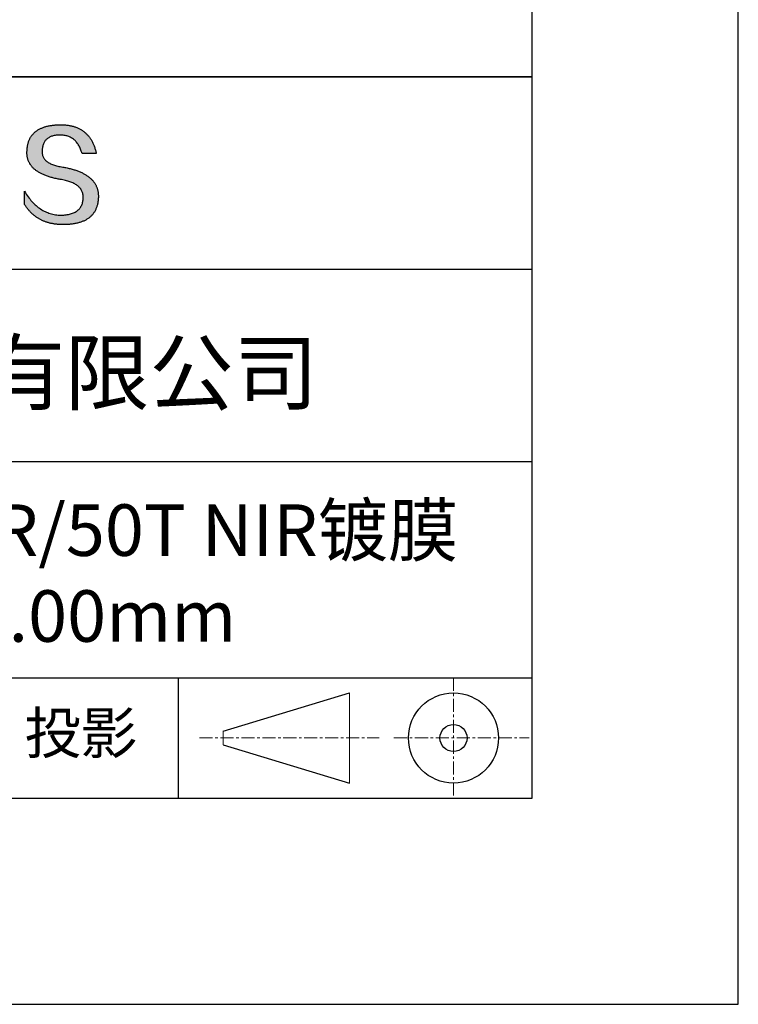
# Model space of a CAD drawing. Units: millimetres. Extents: x 0 to 297, y -2 to 208.
# Drawn here: x 262 to 297, y -2 to 46 of the extents above; entities that cross this region are included whole.
import ezdxf

# ---------------------------------------------------------------- set-up
doc = ezdxf.new("R2010")
doc.units = ezdxf.units.MM
doc.linetypes.add('CENTER', pattern=[10.16, 6.35, -1.27, 1.27, -1.27])
for name, color, linetype in [('1轮廓实线层', 7, 'Continuous'), ('6文字层', 3, 'Continuous'), ('细实线层', 7, 'Continuous')]:
    doc.layers.add(name, color=color, linetype=linetype)
doc.layers.add('3中心线层', color=1, linetype='CENTER', lineweight=9)
doc.layers.add('粗实线层', color=7, linetype='Continuous', lineweight=25)

# ---------------------------------------------------------------- blocks, each defined once
blk = doc.blocks.new('*X6')
at = {"layer": '粗实线层'}
for p, q in [((138.5, -95), (138.5, 95)), ((-138.5, -95), (138.5, -95))]:
    blk.add_line(p, q, dxfattribs=at)
at = {"layer": '细实线层'}
for p, q in [((148.5, -105), (148.5, 105)), ((-148.5, -105), (148.5, -105))]:
    blk.add_line(p, q, dxfattribs=at)

msp = doc.modelspace()

# ---------------------------------------------------------------- hatches: boundary and pattern name
msp.add_hatch(color=256).paths.add_polyline_path([(265.472, 37.804), (265.461, 37.834), (265.449, 37.864), (265.436, 37.893), (265.423, 37.922), (265.408, 37.95), (265.393, 37.978), (265.376, 38.005), (265.359, 38.033), (265.341, 38.059), (265.323, 38.086), (265.303, 38.112), (265.282, 38.137), (265.261, 38.162), (265.239, 38.187), (265.215, 38.211), (265.191, 38.235), (265.166, 38.259), (265.141, 38.282), (265.114, 38.305), (265.087, 38.327), (265.058, 38.349), (265.029, 38.37), (264.999, 38.392), (264.968, 38.412), (264.936, 38.433), (264.904, 38.452), (264.87, 38.472), (264.836, 38.491), (264.8, 38.51), (264.764, 38.528), (264.727, 38.546), (264.689, 38.563), (264.651, 38.58), (264.611, 38.597), (264.571, 38.613), (264.529, 38.629), (264.487, 38.644), (264.444, 38.659), (264.4, 38.674), (264.355, 38.688), (264.31, 38.702), (264.263, 38.716), (264.216, 38.729), (264.168, 38.741), (264.119, 38.753), (264.069, 38.765), (264.018, 38.776), (263.966, 38.787), (263.914, 38.798), (263.86, 38.808), (263.806, 38.818), (263.742, 38.828), (263.68, 38.839), (263.621, 38.851), (263.563, 38.864), (263.508, 38.877), (263.454, 38.892), (263.403, 38.908), (263.354, 38.924), (263.307, 38.942), (263.262, 38.96), (263.219, 38.98), (263.179, 39), (263.14, 39.021), (263.103, 39.043), (263.069, 39.067), (263.037, 39.091), (263.007, 39.116), (262.979, 39.142), (262.953, 39.169), (262.929, 39.196), (262.907, 39.225), (262.888, 39.255), (262.87, 39.286), (262.855, 39.317), (262.842, 39.35), (262.83, 39.383), (262.821, 39.418), (262.814, 39.453), (262.81, 39.489), (262.807, 39.527), (262.806, 39.565), (262.808, 39.604), (262.81, 39.651), (262.814, 39.696), (262.819, 39.74), (262.826, 39.783), (262.834, 39.824), (262.845, 39.864), (262.857, 39.902), (262.87, 39.938), (262.885, 39.973), (262.902, 40.007), (262.92, 40.039), (262.94, 40.069), (262.962, 40.099), (262.985, 40.126), (263.01, 40.152), (263.037, 40.177), (263.065, 40.2), (263.095, 40.222), (263.126, 40.242), (263.159, 40.26), (263.194, 40.278), (263.23, 40.293), (263.268, 40.307), (263.308, 40.32), (263.349, 40.331), (263.392, 40.341), (263.437, 40.349), (263.483, 40.356), (263.531, 40.361), (263.58, 40.365), (263.631, 40.367), (263.684, 40.368), (263.734, 40.367), (263.783, 40.364), (263.831, 40.36), (263.878, 40.354), (263.924, 40.346), (263.969, 40.336), (264.013, 40.325), (264.055, 40.312), (264.097, 40.297), (264.137, 40.281), (264.176, 40.262), (264.214, 40.242), (264.251, 40.22), (264.287, 40.197), (264.322, 40.171), (264.356, 40.144), (264.388, 40.115), (264.42, 40.085), (264.45, 40.052), (264.479, 40.018), (264.507, 39.982), (264.534, 39.945), (264.56, 39.906), (264.585, 39.864), (264.608, 39.822), (264.631, 39.777), (264.652, 39.731), (264.673, 39.683), (264.692, 39.633), (264.71, 39.581), (264.727, 39.528), (264.743, 39.473), (265.435, 39.473), (265.426, 39.516), (265.416, 39.559), (265.406, 39.601), (265.395, 39.642), (265.383, 39.683), (265.371, 39.723), (265.358, 39.762), (265.345, 39.8), (265.331, 39.838), (265.317, 39.875), (265.302, 39.912), (265.286, 39.948), (265.27, 39.983), (265.254, 40.017), (265.236, 40.051), (265.219, 40.084), (265.2, 40.116), (265.181, 40.148), (265.162, 40.179), (265.141, 40.21), (265.121, 40.239), (265.099, 40.268), (265.077, 40.297), (265.055, 40.324), (265.032, 40.351), (265.008, 40.377), (264.984, 40.403), (264.959, 40.428), (264.934, 40.452), (264.908, 40.476), (264.882, 40.499), (264.855, 40.521), (264.827, 40.542), (264.799, 40.563), (264.77, 40.583), (264.74, 40.603), (264.711, 40.621), (264.68, 40.639), (264.649, 40.657), (264.617, 40.674), (264.585, 40.69), (264.552, 40.705), (264.519, 40.72), (264.485, 40.734), (264.45, 40.747), (264.415, 40.76), (264.379, 40.771), (264.343, 40.783), (264.306, 40.793), (264.269, 40.803), (264.231, 40.812), (264.192, 40.821), (264.153, 40.829), (264.113, 40.836), (264.073, 40.842), (264.032, 40.848), (263.99, 40.853), (263.948, 40.858), (263.905, 40.862), (263.862, 40.865), (263.818, 40.867), (263.774, 40.869), (263.729, 40.87), (263.684, 40.87), (263.635, 40.869), (263.587, 40.868), (263.54, 40.865), (263.493, 40.863), (263.448, 40.859), (263.403, 40.855), (263.359, 40.851), (263.315, 40.845), (263.273, 40.84), (263.231, 40.833), (263.19, 40.826), (263.149, 40.819), (263.109, 40.811), (263.07, 40.802), (263.032, 40.793), (262.995, 40.783), (262.958, 40.772), (262.922, 40.761), (262.887, 40.749), (262.852, 40.737), (262.819, 40.724), (262.786, 40.711), (262.754, 40.696), (262.722, 40.682), (262.691, 40.666), (262.661, 40.651), (262.632, 40.634), (262.604, 40.617), (262.576, 40.599), (262.549, 40.581), (262.523, 40.562), (262.497, 40.543), (262.472, 40.522), (262.448, 40.502), (262.425, 40.481), (262.403, 40.459), (262.381, 40.436), (262.36, 40.413), (262.339, 40.389), (262.32, 40.365), (262.301, 40.34), (262.283, 40.315), (262.266, 40.289), (262.249, 40.262), (262.233, 40.235), (262.218, 40.207), (262.204, 40.179), (262.19, 40.15), (262.178, 40.12), (262.166, 40.09), (262.154, 40.059), (262.144, 40.028), (262.134, 39.995), (262.125, 39.963), (262.116, 39.93), (262.109, 39.896), (262.102, 39.861), (262.096, 39.826), (262.09, 39.791), (262.086, 39.755), (262.082, 39.718), (262.079, 39.68), (262.076, 39.642), (262.075, 39.604), (262.073, 39.569), (262.071, 39.535), (262.071, 39.501), (262.072, 39.468), (262.073, 39.435), (262.075, 39.402), (262.079, 39.37), (262.083, 39.338), (262.088, 39.307), (262.094, 39.276), (262.101, 39.246), (262.108, 39.215), (262.117, 39.186), (262.127, 39.156), (262.137, 39.128), (262.148, 39.099), (262.161, 39.071), (262.174, 39.043), (262.188, 39.016), (262.203, 38.989), (262.218, 38.962), (262.235, 38.936), (262.253, 38.911), (262.271, 38.885), (262.291, 38.861), (262.311, 38.836), (262.332, 38.812), (262.354, 38.788), (262.377, 38.765), (262.401, 38.742), (262.426, 38.72), (262.451, 38.698), (262.478, 38.676), (262.505, 38.655), (262.534, 38.634), (262.563, 38.614), (262.593, 38.594), (262.624, 38.574), (262.656, 38.555), (262.689, 38.536), (262.722, 38.518), (262.757, 38.5), (262.792, 38.482), (262.829, 38.465), (262.866, 38.448), (262.904, 38.432), (262.943, 38.416), (262.983, 38.4), (263.024, 38.385), (263.066, 38.37), (263.109, 38.356), (263.152, 38.342), (263.197, 38.329), (263.242, 38.316), (263.288, 38.303), (263.335, 38.291), (263.383, 38.279), (263.432, 38.267), (263.482, 38.256), (263.533, 38.245), (263.584, 38.235), (263.637, 38.225), (263.69, 38.216), (263.745, 38.207), (263.81, 38.195), (263.873, 38.183), (263.934, 38.169), (263.993, 38.155), (264.05, 38.139), (264.104, 38.123), (264.157, 38.105), (264.208, 38.087), (264.256, 38.067), (264.303, 38.046), (264.347, 38.025), (264.39, 38.002), (264.43, 37.978), (264.468, 37.953), (264.505, 37.928), (264.539, 37.901), (264.571, 37.873), (264.601, 37.844), (264.629, 37.814), (264.655, 37.784), (264.678, 37.752), (264.7, 37.719), (264.72, 37.685), (264.737, 37.65), (264.753, 37.614), (264.766, 37.577), (264.778, 37.539), (264.787, 37.5), (264.794, 37.46), (264.8, 37.419), (264.803, 37.377), (264.804, 37.333), (264.801, 37.282), (264.797, 37.233), (264.791, 37.185), (264.782, 37.139), (264.772, 37.094), (264.759, 37.051), (264.745, 37.009), (264.729, 36.969), (264.71, 36.931), (264.689, 36.894), (264.667, 36.858), (264.642, 36.825), (264.616, 36.793), (264.587, 36.762), (264.556, 36.733), (264.524, 36.706), (264.489, 36.68), (264.452, 36.656), (264.413, 36.633), (264.372, 36.612), (264.33, 36.592), (264.285, 36.574), (264.238, 36.558), (264.189, 36.543), (264.138, 36.53), (264.085, 36.519), (264.03, 36.508), (263.973, 36.5), (263.914, 36.493), (263.853, 36.488), (263.789, 36.484), (263.724, 36.482), (263.656, 36.484), (263.588, 36.489), (263.522, 36.496), (263.456, 36.505), (263.391, 36.516), (263.327, 36.529), (263.264, 36.545), (263.201, 36.562), (263.139, 36.582), (263.079, 36.604), (263.019, 36.628), (262.96, 36.655), (262.901, 36.683), (262.844, 36.714), (262.787, 36.747), (262.731, 36.782), (262.676, 36.819), (262.622, 36.859), (262.569, 36.9), (262.517, 36.944), (262.465, 36.99), (262.414, 37.038), (262.364, 37.089), (262.315, 37.141), (262.267, 37.196), (262.22, 37.252), (262.173, 37.311), (262.127, 37.373), (262.082, 37.436), (262.038, 37.502), (261.995, 37.569), (261.952, 37.639), (261.952, 37.006), (261.972, 36.976), (261.991, 36.946), (262.011, 36.916), (262.031, 36.887), (262.052, 36.858), (262.073, 36.83), (262.094, 36.803), (262.115, 36.776), (262.137, 36.749), (262.159, 36.723), (262.182, 36.697), (262.204, 36.672), (262.228, 36.647), (262.251, 36.623), (262.275, 36.599), (262.299, 36.576), (262.323, 36.553), (262.348, 36.531), (262.373, 36.509), (262.398, 36.488), (262.424, 36.467), (262.449, 36.447), (262.476, 36.427), (262.502, 36.407), (262.529, 36.388), (262.556, 36.37), (262.584, 36.352), (262.612, 36.334), (262.64, 36.317), (262.668, 36.301), (262.697, 36.285), (262.726, 36.269), (262.756, 36.254), (262.785, 36.239), (262.816, 36.225), (262.846, 36.212), (262.877, 36.198), (262.908, 36.186), (262.939, 36.173), (262.971, 36.162), (263.003, 36.15), (263.035, 36.14), (263.068, 36.129), (263.1, 36.12), (263.134, 36.11), (263.167, 36.101), (263.201, 36.093), (263.235, 36.085), (263.27, 36.078), (263.305, 36.071), (263.34, 36.064), (263.375, 36.058), (263.411, 36.053), (263.447, 36.048), (263.484, 36.043), (263.521, 36.039), (263.558, 36.035), (263.595, 36.032), (263.633, 36.03), (263.671, 36.027), (263.709, 36.026), (263.748, 36.025), (263.787, 36.024), (263.826, 36.024), (263.879, 36.024), (263.93, 36.025), (263.981, 36.027), (264.031, 36.029), (264.08, 36.032), (264.128, 36.035), (264.176, 36.04), (264.223, 36.045), (264.268, 36.05), (264.314, 36.057), (264.358, 36.064), (264.401, 36.071), (264.444, 36.079), (264.486, 36.088), (264.527, 36.098), (264.567, 36.108), (264.606, 36.119), (264.645, 36.131), (264.683, 36.143), (264.719, 36.156), (264.756, 36.169), (264.791, 36.184), (264.825, 36.198), (264.859, 36.214), (264.892, 36.23), (264.924, 36.247), (264.955, 36.265), (264.985, 36.283), (265.015, 36.302), (265.044, 36.321), (265.072, 36.341), (265.099, 36.362), (265.125, 36.383), (265.151, 36.406), (265.175, 36.428), (265.199, 36.452), (265.222, 36.476), (265.245, 36.501), (265.266, 36.526), (265.287, 36.552), (265.306, 36.579), (265.325, 36.607), (265.344, 36.635), (265.361, 36.663), (265.378, 36.693), (265.393, 36.723), (265.408, 36.754), (265.422, 36.785), (265.436, 36.817), (265.448, 36.85), (265.46, 36.883), (265.47, 36.917), (265.48, 36.952), (265.49, 36.987), (265.498, 37.023), (265.506, 37.06), (265.512, 37.097), (265.518, 37.135), (265.523, 37.174), (265.528, 37.213), (265.531, 37.253), (265.534, 37.294), (265.536, 37.335), (265.537, 37.377), (265.537, 37.412), (265.536, 37.447), (265.535, 37.482), (265.532, 37.516), (265.529, 37.549), (265.525, 37.583), (265.52, 37.615), (265.514, 37.648), (265.507, 37.68), (265.5, 37.712), (265.491, 37.743), (265.482, 37.774), (265.48, 37.78)])

# ---------------------------------------------------------------- linework, layer by layer
for points in [[(262.075, 39.604), (262.076, 39.642), (262.079, 39.68), (262.082, 39.718), (262.086, 39.755), (262.09, 39.791), (262.096, 39.826), (262.102, 39.861), (262.109, 39.896), (262.116, 39.93), (262.125, 39.963), (262.134, 39.995), (262.144, 40.028), (262.154, 40.059), (262.166, 40.09), (262.178, 40.12), (262.19, 40.15), (262.204, 40.179), (262.218, 40.207), (262.233, 40.235), (262.249, 40.262), (262.266, 40.289), (262.283, 40.315), (262.301, 40.34), (262.32, 40.365), (262.339, 40.389), (262.36, 40.413), (262.381, 40.436), (262.403, 40.459), (262.425, 40.481), (262.448, 40.502), (262.472, 40.522), (262.497, 40.543), (262.523, 40.562), (262.549, 40.581), (262.576, 40.599), (262.604, 40.617), (262.632, 40.634), (262.661, 40.651), (262.691, 40.666), (262.722, 40.682), (262.754, 40.696), (262.786, 40.711), (262.819, 40.724), (262.852, 40.737), (262.887, 40.749), (262.922, 40.761), (262.958, 40.772), (262.995, 40.783), (263.032, 40.793), (263.07, 40.802), (263.109, 40.811), (263.149, 40.819), (263.19, 40.826), (263.231, 40.833), (263.273, 40.84), (263.315, 40.845), (263.359, 40.851), (263.403, 40.855), (263.448, 40.859), (263.493, 40.863), (263.54, 40.865), (263.587, 40.868), (263.635, 40.869), (263.684, 40.87)], [(263.684, 40.87), (263.729, 40.87), (263.774, 40.869), (263.818, 40.867), (263.862, 40.865), (263.905, 40.862), (263.948, 40.858), (263.99, 40.853), (264.032, 40.848), (264.073, 40.842), (264.113, 40.836), (264.153, 40.829), (264.192, 40.821), (264.231, 40.812), (264.269, 40.803), (264.306, 40.793), (264.343, 40.783), (264.379, 40.771), (264.415, 40.76), (264.45, 40.747), (264.485, 40.734), (264.519, 40.72), (264.552, 40.705), (264.585, 40.69), (264.617, 40.674), (264.649, 40.657), (264.68, 40.639), (264.711, 40.621), (264.74, 40.603), (264.77, 40.583), (264.799, 40.563), (264.827, 40.542), (264.855, 40.521), (264.882, 40.499), (264.908, 40.476), (264.934, 40.452), (264.959, 40.428), (264.984, 40.403), (265.008, 40.377), (265.032, 40.351), (265.055, 40.324), (265.077, 40.297), (265.099, 40.268), (265.121, 40.239), (265.141, 40.21), (265.162, 40.179), (265.181, 40.148), (265.2, 40.116), (265.219, 40.084), (265.236, 40.051), (265.254, 40.017), (265.27, 39.983), (265.286, 39.948), (265.302, 39.912), (265.317, 39.875), (265.331, 39.838), (265.345, 39.8), (265.358, 39.762), (265.371, 39.723), (265.383, 39.683), (265.395, 39.642), (265.406, 39.601), (265.416, 39.559), (265.426, 39.516), (265.435, 39.473)], [(264.743, 39.473), (264.727, 39.528), (264.71, 39.581), (264.692, 39.633), (264.673, 39.683), (264.652, 39.731), (264.631, 39.777), (264.608, 39.822), (264.585, 39.864), (264.56, 39.906), (264.534, 39.945), (264.507, 39.982), (264.479, 40.018), (264.45, 40.052), (264.42, 40.085), (264.388, 40.115), (264.356, 40.144), (264.322, 40.171), (264.287, 40.197), (264.251, 40.22), (264.214, 40.242), (264.176, 40.262), (264.137, 40.281), (264.097, 40.297), (264.055, 40.312), (264.013, 40.325), (263.969, 40.336), (263.924, 40.346), (263.878, 40.354), (263.831, 40.36), (263.783, 40.364), (263.734, 40.367), (263.684, 40.368), (263.631, 40.367), (263.58, 40.365), (263.531, 40.361), (263.483, 40.356), (263.437, 40.349), (263.392, 40.341), (263.349, 40.331), (263.308, 40.32), (263.268, 40.307), (263.23, 40.293), (263.194, 40.278), (263.159, 40.26), (263.126, 40.242), (263.095, 40.222), (263.065, 40.2), (263.037, 40.177), (263.01, 40.152), (262.985, 40.126), (262.962, 40.099), (262.94, 40.069), (262.92, 40.039), (262.902, 40.007), (262.885, 39.973), (262.87, 39.938), (262.857, 39.902), (262.845, 39.864), (262.834, 39.824), (262.826, 39.783), (262.819, 39.74), (262.814, 39.696), (262.81, 39.651), (262.808, 39.604)], [(263.745, 38.207), (263.69, 38.216), (263.637, 38.225), (263.584, 38.235), (263.533, 38.245), (263.482, 38.256), (263.432, 38.267), (263.383, 38.279), (263.335, 38.291), (263.288, 38.303), (263.242, 38.316), (263.197, 38.329), (263.152, 38.342), (263.109, 38.356), (263.066, 38.37), (263.024, 38.385), (262.983, 38.4), (262.943, 38.416), (262.904, 38.432), (262.866, 38.448), (262.829, 38.465), (262.792, 38.482), (262.757, 38.5), (262.722, 38.518), (262.689, 38.536), (262.656, 38.555), (262.624, 38.574), (262.593, 38.594), (262.563, 38.614), (262.534, 38.634), (262.505, 38.655), (262.478, 38.676), (262.451, 38.698), (262.426, 38.72), (262.401, 38.742), (262.377, 38.765), (262.354, 38.788), (262.332, 38.812), (262.311, 38.836), (262.291, 38.861), (262.271, 38.885), (262.253, 38.911), (262.235, 38.936), (262.218, 38.962), (262.203, 38.989), (262.188, 39.016), (262.174, 39.043), (262.161, 39.071), (262.148, 39.099), (262.137, 39.128), (262.127, 39.156), (262.117, 39.186), (262.108, 39.215), (262.101, 39.246), (262.094, 39.276), (262.088, 39.307), (262.083, 39.338), (262.079, 39.37), (262.075, 39.402), (262.073, 39.435), (262.072, 39.468), (262.071, 39.501), (262.071, 39.535), (262.073, 39.569), (262.075, 39.604)], [(262.808, 39.604), (262.806, 39.565), (262.807, 39.527), (262.81, 39.489), (262.814, 39.453), (262.821, 39.418), (262.83, 39.383), (262.842, 39.35), (262.855, 39.317), (262.87, 39.286), (262.888, 39.255), (262.907, 39.225), (262.929, 39.196), (262.953, 39.169), (262.979, 39.142), (263.007, 39.116), (263.037, 39.091), (263.069, 39.067), (263.103, 39.043), (263.14, 39.021), (263.179, 39), (263.219, 38.98), (263.262, 38.96), (263.307, 38.942), (263.354, 38.924), (263.403, 38.908), (263.454, 38.892), (263.508, 38.877), (263.563, 38.864), (263.621, 38.851), (263.68, 38.839), (263.742, 38.828), (263.806, 38.818)], [(265.435, 39.473), (265.434, 39.473), (265.433, 39.473), (265.431, 39.473), (265.427, 39.473), (265.423, 39.473), (265.418, 39.473), (265.412, 39.473), (265.405, 39.473), (265.398, 39.473), (265.39, 39.473), (265.381, 39.473), (265.371, 39.473), (265.361, 39.473), (265.35, 39.473), (265.339, 39.473), (265.327, 39.473), (265.314, 39.473), (265.302, 39.473), (265.274, 39.473), (265.246, 39.473), (265.216, 39.473), (265.185, 39.473), (265.153, 39.473), (265.089, 39.473), (265.024, 39.473), (264.993, 39.473), (264.962, 39.473), (264.932, 39.473), (264.903, 39.473), (264.876, 39.473), (264.863, 39.473), (264.851, 39.473), (264.839, 39.473), (264.828, 39.473), (264.817, 39.473), (264.807, 39.473), (264.797, 39.473), (264.788, 39.473), (264.78, 39.473), (264.772, 39.473), (264.766, 39.473), (264.76, 39.473), (264.755, 39.473), (264.75, 39.473), (264.747, 39.473), (264.745, 39.473), (264.743, 39.473), (264.743, 39.473)], [(263.806, 38.818), (263.86, 38.808), (263.914, 38.798), (263.966, 38.787), (264.018, 38.776), (264.069, 38.765), (264.119, 38.753), (264.168, 38.741), (264.216, 38.729), (264.263, 38.716), (264.31, 38.702), (264.355, 38.688), (264.4, 38.674), (264.444, 38.659), (264.487, 38.644), (264.529, 38.629), (264.571, 38.613), (264.611, 38.597), (264.651, 38.58), (264.689, 38.563), (264.727, 38.546), (264.764, 38.528), (264.8, 38.51), (264.836, 38.491), (264.87, 38.472), (264.904, 38.452), (264.936, 38.433), (264.968, 38.412), (264.999, 38.392), (265.029, 38.37), (265.058, 38.349), (265.087, 38.327), (265.114, 38.305), (265.141, 38.282), (265.166, 38.259), (265.191, 38.235), (265.215, 38.211), (265.239, 38.187), (265.261, 38.162), (265.282, 38.137), (265.303, 38.112), (265.323, 38.086), (265.341, 38.059), (265.359, 38.033), (265.376, 38.005), (265.393, 37.978), (265.408, 37.95), (265.423, 37.922), (265.436, 37.893), (265.449, 37.864), (265.461, 37.834), (265.472, 37.804), (265.482, 37.774), (265.491, 37.743), (265.5, 37.712), (265.507, 37.68), (265.514, 37.648), (265.52, 37.615), (265.525, 37.583), (265.529, 37.549), (265.532, 37.516), (265.535, 37.482), (265.536, 37.447), (265.537, 37.412), (265.537, 37.377)], [(264.804, 37.333), (264.803, 37.377), (264.8, 37.419), (264.794, 37.46), (264.787, 37.5), (264.778, 37.539), (264.766, 37.577), (264.753, 37.614), (264.737, 37.65), (264.72, 37.685), (264.7, 37.719), (264.678, 37.752), (264.655, 37.784), (264.629, 37.814), (264.601, 37.844), (264.571, 37.873), (264.539, 37.901), (264.505, 37.928), (264.468, 37.953), (264.43, 37.978), (264.39, 38.002), (264.347, 38.025), (264.303, 38.046), (264.256, 38.067), (264.208, 38.087), (264.157, 38.105), (264.104, 38.123), (264.05, 38.139), (263.993, 38.155), (263.934, 38.169), (263.873, 38.183), (263.81, 38.195), (263.745, 38.207)], [(261.952, 37.639), (261.995, 37.569), (262.038, 37.502), (262.082, 37.436), (262.127, 37.373), (262.173, 37.311), (262.22, 37.252), (262.267, 37.196), (262.315, 37.141), (262.364, 37.089), (262.414, 37.038), (262.465, 36.99), (262.517, 36.944), (262.569, 36.9), (262.622, 36.859), (262.676, 36.819), (262.731, 36.782), (262.787, 36.747), (262.844, 36.714), (262.901, 36.683), (262.96, 36.655), (263.019, 36.628), (263.079, 36.604), (263.139, 36.582), (263.201, 36.562), (263.264, 36.545), (263.327, 36.529), (263.391, 36.516), (263.456, 36.505), (263.522, 36.496), (263.588, 36.489), (263.656, 36.484), (263.724, 36.482)], [(261.952, 37.006), (261.952, 37.006), (261.952, 37.008), (261.952, 37.01), (261.952, 37.013), (261.952, 37.017), (261.952, 37.022), (261.952, 37.027), (261.952, 37.033), (261.952, 37.04), (261.952, 37.048), (261.952, 37.056), (261.952, 37.064), (261.952, 37.074), (261.952, 37.084), (261.952, 37.094), (261.952, 37.105), (261.952, 37.128), (261.952, 37.153), (261.952, 37.179), (261.952, 37.206), (261.952, 37.235), (261.952, 37.263), (261.952, 37.323), (261.952, 37.382), (261.952, 37.411), (261.952, 37.439), (261.952, 37.466), (261.952, 37.492), (261.952, 37.517), (261.952, 37.54), (261.952, 37.551), (261.952, 37.561), (261.952, 37.571), (261.952, 37.581), (261.952, 37.589), (261.952, 37.598), (261.952, 37.605), (261.952, 37.612), (261.952, 37.618), (261.952, 37.623), (261.952, 37.628), (261.952, 37.632), (261.952, 37.635), (261.952, 37.637), (261.952, 37.639), (261.952, 37.639)], [(265.537, 37.377), (265.536, 37.335), (265.534, 37.294), (265.531, 37.253), (265.528, 37.213), (265.523, 37.174), (265.518, 37.135), (265.512, 37.097), (265.506, 37.06), (265.498, 37.023), (265.49, 36.987), (265.48, 36.952), (265.47, 36.917), (265.46, 36.883), (265.448, 36.85), (265.436, 36.817), (265.422, 36.785), (265.408, 36.754), (265.393, 36.723), (265.378, 36.693), (265.361, 36.663), (265.344, 36.635), (265.325, 36.607), (265.306, 36.579), (265.287, 36.552), (265.266, 36.526), (265.245, 36.501), (265.222, 36.476), (265.199, 36.452), (265.175, 36.428), (265.151, 36.406), (265.125, 36.383), (265.099, 36.362), (265.072, 36.341), (265.044, 36.321), (265.015, 36.302), (264.985, 36.283), (264.955, 36.265), (264.924, 36.247), (264.892, 36.23), (264.859, 36.214), (264.825, 36.198), (264.791, 36.184), (264.756, 36.169), (264.719, 36.156), (264.683, 36.143), (264.645, 36.131), (264.606, 36.119), (264.567, 36.108), (264.527, 36.098), (264.486, 36.088), (264.444, 36.079), (264.401, 36.071), (264.358, 36.064), (264.314, 36.057), (264.268, 36.05), (264.223, 36.045), (264.176, 36.04), (264.128, 36.035), (264.08, 36.032), (264.031, 36.029), (263.981, 36.027), (263.93, 36.025), (263.879, 36.024), (263.826, 36.024), (263.787, 36.024), (263.748, 36.025), (263.709, 36.026), (263.671, 36.027), (263.633, 36.03), (263.595, 36.032), (263.558, 36.035), (263.521, 36.039), (263.484, 36.043), (263.447, 36.048), (263.411, 36.053), (263.375, 36.058), (263.34, 36.064), (263.305, 36.071), (263.27, 36.078), (263.235, 36.085), (263.201, 36.093), (263.167, 36.101), (263.134, 36.11), (263.1, 36.12), (263.068, 36.129), (263.035, 36.14), (263.003, 36.15), (262.971, 36.162), (262.939, 36.173), (262.908, 36.186), (262.877, 36.198), (262.846, 36.212), (262.816, 36.225), (262.785, 36.239), (262.756, 36.254), (262.726, 36.269), (262.697, 36.285), (262.668, 36.301), (262.64, 36.317), (262.612, 36.334), (262.584, 36.352), (262.556, 36.37), (262.529, 36.388), (262.502, 36.407), (262.476, 36.427), (262.449, 36.447), (262.424, 36.467), (262.398, 36.488), (262.373, 36.509), (262.348, 36.531), (262.323, 36.553), (262.299, 36.576), (262.275, 36.599), (262.251, 36.623), (262.228, 36.647), (262.204, 36.672), (262.182, 36.697), (262.159, 36.723), (262.137, 36.749), (262.115, 36.776), (262.094, 36.803), (262.073, 36.83), (262.052, 36.858), (262.031, 36.887), (262.011, 36.916), (261.991, 36.946), (261.972, 36.976), (261.952, 37.006)], [(263.724, 36.482), (263.789, 36.484), (263.853, 36.488), (263.914, 36.493), (263.973, 36.5), (264.03, 36.508), (264.085, 36.519), (264.138, 36.53), (264.189, 36.543), (264.238, 36.558), (264.285, 36.574), (264.33, 36.592), (264.372, 36.612), (264.413, 36.633), (264.452, 36.656), (264.489, 36.68), (264.524, 36.706), (264.556, 36.733), (264.587, 36.762), (264.616, 36.793), (264.642, 36.825), (264.667, 36.858), (264.689, 36.894), (264.71, 36.931), (264.729, 36.969), (264.745, 37.009), (264.759, 37.051), (264.772, 37.094), (264.782, 37.139), (264.791, 37.185), (264.797, 37.233), (264.801, 37.282), (264.804, 37.333)]]:
    msp.add_lwpolyline(points)
at = {"layer": '1轮廓实线层'}
msp.add_line((146.597, 8.194), (286.597, 8.194), dxfattribs=at)
at = {"layer": '3中心线层', "color": 7, "ltscale": 0.1}
for p, q in [((282.773, 14.035), (282.773, 8.194)), ((270.449, 11.115), (279.173, 11.115)), ((279.885, 11.115), (286.448, 11.115))]:
    msp.add_line(p, q, dxfattribs=at)
at = {"layer": '3中心线层', "color": 7}
for p, q in [((277.725, 8.927), (277.725, 13.302)), ((271.6, 10.786), (271.6, 11.443))]:
    msp.add_line(p, q, dxfattribs=at)
at = {"layer": '粗实线层'}
for p, q in [((211.597, 43.194), (286.597, 43.194)), ((286.597, 43.194), (211.597, 43.194)), ((211.597, 33.861), (286.597, 33.861)), ((211.597, 24.527), (286.597, 24.527)), ((211.597, 14.035), (286.597, 14.035))]:
    msp.add_line(p, q, dxfattribs=at)
at = {"layer": '细实线层'}
for p, q in [((269.414, 14.035), (269.414, 8.194)), ((271.6, 11.443), (277.725, 13.302)), ((271.6, 10.786), (277.725, 8.927))]:
    msp.add_line(p, q, dxfattribs=at)
for radius in [2.187, 0.656]:
    msp.add_circle((282.773, 11.115), radius, dxfattribs=at)

# ---------------------------------------------------------------- block references
at = {"layer": '粗实线层'}
msp.add_blockref('*X6', (148.097, 103.194), dxfattribs=at)

# ---------------------------------------------------------------- texts
at = {"layer": '6文字层', "attachment_point": 5}
for s, insert, char_height, width in [('{\\fMicrosoft YaHei|b0|i0|c134|p34;联合光科技（北京）有限公司}', (249.601, 28.842), 3, 54.93812), ('{\\fMicrosoft YaHei|b0|i0|c134|p34;K9普通分光棱镜 50R/50T NIR镀膜\\P5.00\\fMicrosoft YaHei|b0|i0|c0|p34;X5\\fMicrosoft YaHei|b0|i0|c134|p34;.00\\fMicrosoft YaHei|b0|i0|c0|p34;X\\fMicrosoft YaHei|b0|i0|c134|p34;5.00\\H0.99999x;mm}', (257.176, 19.117), 2.5, 58.87635), ('{\\fSimSun|b0|i0|c134|p2;\\H0.91429x;投影} ', (264.686, 11.359), 2.1875, 17.84856)]:
    msp.add_mtext(s, dxfattribs=dict(at, insert=insert, char_height=char_height, width=width))

doc.saveas('drawing.dxf')
